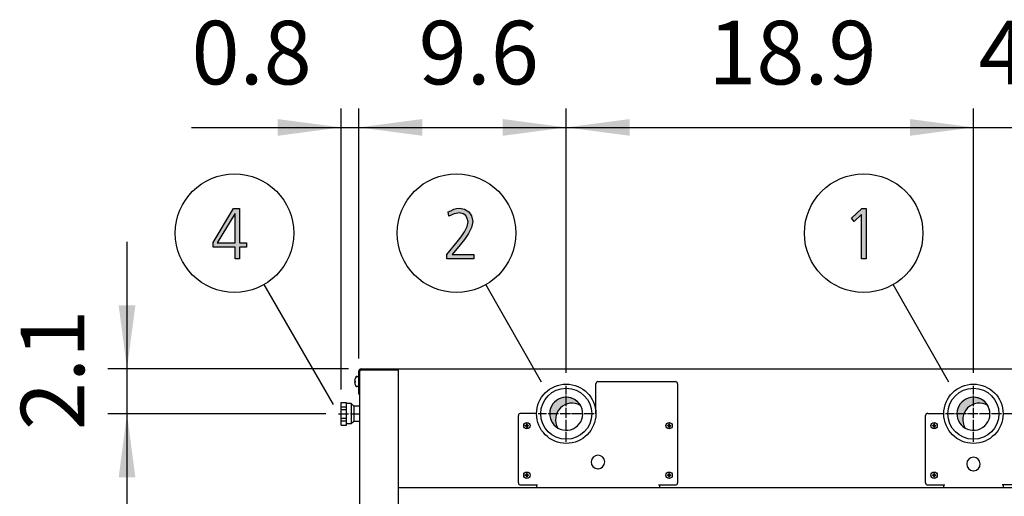
# Model space of a CAD drawing. Units: millimetres. Extents: x -270 to 11963, y 9817 to 18761.
# Drawn here: x 7527 to 8690, y 13911 to 14474 of the extents above; entities that cross this region are included whole.
import ezdxf

# ---------------------------------------------------------------- set-up
doc = ezdxf.new("R2010")
doc.units = ezdxf.units.MM
doc.linetypes.add('DOT_CENTER', pattern=[14, 12, -1, 0, -1])
doc.layers.add('1', color=7, linetype='Continuous')
doc.styles.add('CONVERTER_18', font='txt.shx', dxfattribs={"width": 0.9})
doc.dimstyles.new('ME10_DIM_60', dxfattribs={"dimtxt": 75, "dimasz": 75, "dimexe": 22.5, "dimexo": 14.99999999999999, "dimgap": 27, "dimtad": 1, "dimdec": 1, "dimlfac": 0.03937007874015748, "dimdsep": 46, "dimtxsty": 'CONVERTER_18', "dimsah": 1, "dimcen": 0.09, "dimclrd": 6, "dimclre": 6, "dimclrt": 3, "dimadec": 0, "dimazin": 0, "dimtfac": 1, "dimtdec": 4, "dimtix": 1, "dimtmove": 0, "dimatfit": 3, "dimfxl": 1, "dimtolj": 1, "dimtzin": 0, "dimarcsym": 0})
doc.dimstyles.new('ME10_DIM_61', dxfattribs={"dimtxt": 75, "dimasz": 75, "dimexe": 22.5, "dimexo": 14.99999999999999, "dimgap": 27, "dimtad": 1, "dimdec": 1, "dimlfac": 0.03937007874015748, "dimdsep": 46, "dimtxsty": 'CONVERTER_18', "dimsah": 1, "dimcen": 0.09, "dimclrd": 6, "dimclre": 6, "dimclrt": 3, "dimadec": 0, "dimazin": 0, "dimtfac": 1, "dimtdec": 4, "dimtix": 1, "dimtmove": 0, "dimatfit": 3, "dimfxl": 1, "dimtolj": 1, "dimtzin": 0, "dimarcsym": 0})
doc.dimstyles.new('ME10_DIM_64', dxfattribs={"dimtxt": 75, "dimasz": 75, "dimexe": 22.5, "dimexo": 14.99999999999999, "dimgap": 27, "dimtad": 1, "dimdec": 1, "dimlfac": 0.03937007874015748, "dimdsep": 46, "dimtxsty": 'CONVERTER_18', "dimsah": 1, "dimcen": 0.09, "dimclrd": 6, "dimclre": 6, "dimclrt": 3, "dimadec": 0, "dimazin": 0, "dimtfac": 1, "dimtdec": 4, "dimtix": 1, "dimtmove": 0, "dimatfit": 3, "dimfxl": 1, "dimtolj": 1, "dimtzin": 0, "dimarcsym": 0})
doc.dimstyles.new('ME10_DIM_65', dxfattribs={"dimtxt": 75, "dimasz": 75, "dimexe": 22.5, "dimexo": 14.99999999999999, "dimgap": 27, "dimtad": 1, "dimdec": 1, "dimlfac": 0.03937007874015748, "dimdsep": 46, "dimtxsty": 'CONVERTER_18', "dimsah": 1, "dimcen": 0.09, "dimclrd": 6, "dimclre": 6, "dimclrt": 3, "dimadec": 0, "dimazin": 0, "dimtfac": 1, "dimtdec": 4, "dimtix": 1, "dimtmove": 0, "dimatfit": 3, "dimfxl": 1, "dimtolj": 1, "dimtzin": 0, "dimarcsym": 0})
doc.dimstyles.new('ME10_DIM_66', dxfattribs={"dimtxt": 75, "dimasz": 75, "dimexe": 22.5, "dimexo": 14.99999999999999, "dimgap": 27, "dimtad": 1, "dimdec": 1, "dimlfac": 0.03937007874015748, "dimdsep": 46, "dimtxsty": 'CONVERTER_18', "dimsah": 1, "dimcen": 0.09, "dimclrd": 6, "dimclre": 6, "dimclrt": 3, "dimadec": 0, "dimazin": 0, "dimtfac": 1, "dimtdec": 4, "dimtix": 1, "dimtmove": 0, "dimatfit": 3, "dimfxl": 1, "dimtolj": 1, "dimtzin": 0, "dimarcsym": 0})
pattern_1 = [(45, (0, 0), (-0.07071067811865475, 0.07071067811865477), [])]
pattern_2 = [(45, (199.3669964019719, -65.33273312066925), (-3.535533905932739e-05, 2.775557561562893e-21), [])]

# ---------------------------------------------------------------- blocks, each defined once
blk = doc.blocks.new('*D53')
at = {"layer": '1', "color": 6, "linetype": 'Continuous'}
for p, q in [((7927.967130605222, 14073.89419067514), (7927.967130605222, 14369.24419067526)), ((8172.967130605222, 14056.90927201168), (8172.967130605222, 14369.24419067526)), ((7927.967130605222, 14346.74419067526), (8172.967130605222, 14346.74419067526))]:
    blk.add_line(p, q, dxfattribs=at)
at = {"layer": '1', "color": 6}
for points in [[(8002.967130605222, 14356.61812799431), (8002.967130605222, 14336.8702533562), (7927.967130605222, 14346.74419067526)], [(8097.967130605222, 14336.8702533562), (8097.967130605222, 14356.61812799431), (8172.967130605222, 14346.74419067526)]]:
    blk.add_solid(points, dxfattribs=at)
at = {"layer": '1', "color": 3, "insert": (7998.623812632872, 14374.12490133515), "char_height": 75, "attachment_point": 7, "rotation": 0.00013888888888888892, "line_spacing_factor": 0.4545454545454545, "style": 'CONVERTER_18'}
blk.add_mtext('9.6', dxfattribs=at)
blk = doc.blocks.new('*D54')
at = {"layer": '1', "color": 6, "linetype": 'Continuous'}
for p, q in [((7906.967130605151, 14037.2441638868), (7906.967130605151, 14369.24419067524)), ((7927.967130605222, 14073.89419067514), (7927.967130605222, 14369.24419067524)), ((7730.37440400272, 14346.74419067524), (7906.967130605151, 14346.74419067524)), ((7906.967130605151, 14346.74419067524), (7927.967130605222, 14346.74419067524)), ((7927.967130605222, 14346.74419067524), (8077.967130605222, 14346.74419067524))]:
    blk.add_line(p, q, dxfattribs=at)
at = {"layer": '1', "color": 6}
for points in [[(7831.967130605151, 14336.87025335618), (7831.967130605151, 14356.61812799429), (7906.967130605151, 14346.74419067524)], [(8002.967130605222, 14356.61812799429), (8002.967130605222, 14336.87025335618), (7927.967130605222, 14346.74419067524)]]:
    blk.add_solid(points, dxfattribs=at)
at = {"layer": '1', "color": 3, "insert": (7730.374404002719, 14374.12490133513), "char_height": 75, "attachment_point": 7, "rotation": 0.00013888888888888892, "line_spacing_factor": 0.4545454545454545, "style": 'CONVERTER_18'}
blk.add_mtext('0.8', dxfattribs=at)
blk = doc.blocks.new('*D57')
at = {"layer": '1', "color": 6, "linetype": 'Continuous'}
for p, q in [((8653.967130605102, 14056.90928743554), (8653.967130605102, 14369.2441906753)), ((8769.967130605182, 14073.8941906752), (8769.967130605182, 14369.2441906753)), ((8503.967130605102, 14346.7441906753), (8653.967130605102, 14346.7441906753)), ((8653.967130605102, 14346.7441906753), (8769.967130605182, 14346.7441906753)), ((8769.967130605182, 14346.7441906753), (8919.967130605182, 14346.7441906753))]:
    blk.add_line(p, q, dxfattribs=at)
at = {"layer": '1', "color": 6}
for points in [[(8578.967130605102, 14336.87025335625), (8578.967130605102, 14356.61812799436), (8653.967130605102, 14346.7441906753)], [(8844.967130605182, 14356.61812799436), (8844.967130605182, 14336.87025335625), (8769.967130605182, 14346.7441906753)]]:
    blk.add_solid(points, dxfattribs=at)
at = {"layer": '1', "color": 3, "insert": (8660.123812632792, 14374.1249013352), "char_height": 75, "attachment_point": 7, "rotation": 0.00013888888888888892, "line_spacing_factor": 0.4545454545454545, "style": 'CONVERTER_18'}
blk.add_mtext('4.6', dxfattribs=at)
blk = doc.blocks.new('*D58')
at = {"layer": '1', "color": 6, "linetype": 'Continuous'}
for p, q in [((8172.967130605222, 14056.90927201167), (8172.967130605222, 14369.24419067528)), ((8653.967130605106, 14056.90928743555), (8653.967130605106, 14369.24419067528)), ((8172.967130605222, 14346.74419067528), (8653.967130605106, 14346.74419067528))]:
    blk.add_line(p, q, dxfattribs=at)
at = {"layer": '1', "color": 6}
for points in [[(8247.967130605222, 14356.61812799434), (8247.967130605222, 14336.87025335623), (8172.967130605222, 14346.74419067528)], [(8578.967130605106, 14336.87025335623), (8578.967130605106, 14356.61812799434), (8653.967130605106, 14346.74419067528)]]:
    blk.add_solid(points, dxfattribs=at)
at = {"layer": '1', "color": 3, "insert": (8340.713674383966, 14374.12490133518), "char_height": 75, "attachment_point": 7, "rotation": 0.00013888888888888892, "line_spacing_factor": 0.4545454545454545, "style": 'CONVERTER_18'}
blk.add_mtext('18.9', dxfattribs=at)
blk = doc.blocks.new('*D59')
at = {"layer": '1', "color": 6, "linetype": 'Continuous'}
for p, q in [((7654.217130605222, 14061.74419067525), (7654.217130605222, 14211.74419067525)), ((7915.817130605084, 14061.74419067525), (7631.717130605222, 14061.74419067525)), ((7654.217130605222, 14008.74419067521), (7654.217130605222, 14061.74419067525)), ((7888.952123211174, 14008.74419067521), (7631.717130605222, 14008.74419067521)), ((7654.217130605222, 13858.74419067521), (7654.217130605222, 14008.74419067521))]:
    blk.add_line(p, q, dxfattribs=at)
at = {"layer": '1', "color": 6}
for points in [[(7644.343193286168, 14136.74419067525), (7664.091067924277, 14136.74419067525), (7654.217130605222, 14061.74419067525)], [(7664.091067924277, 13933.74419067521), (7644.343193286168, 13933.74419067521), (7654.217130605222, 14008.74419067521)]]:
    blk.add_solid(points, dxfattribs=at)
at = {"layer": '1', "color": 3, "insert": (7627.217130605222, 13989.44925979965), "char_height": 75, "attachment_point": 7, "rotation": 90, "line_spacing_factor": 0.4545454545454545, "style": 'CONVERTER_18'}
blk.add_mtext('2.1', dxfattribs=at)

msp = doc.modelspace()

# ---------------------------------------------------------------- hatches: boundary and pattern name
at = {"layer": '1', "linetype": 'Continuous'}
h = msp.add_hatch(color=3, dxfattribs=at)
h.paths.add_polyline_path([(7756.00208590461, 14210.89989733782), (7779.953698807835, 14250.87451662716), (7787.211763323964, 14250.87451662716), (7787.211763323964, 14210.50015114493), (7795.195634291707, 14210.50015114493), (7795.195634291707, 14205.30345063732), (7787.211763323964, 14205.30345063732), (7787.211763323964, 14191.71208007894), (7781.768214936868, 14191.71208007894), (7781.768214936868, 14205.30345063732), (7756.00208590461, 14205.30345063732)])
h.paths.add_polyline_path([(7781.768214936868, 14244.87832373376), (7781.405311711061, 14244.87832373376), (7760.719827840093, 14210.50015114493), (7781.768214936868, 14210.50015114493)], flags=16)
for points in [[(8031.837483522681, 14196.90878058656), (8044.1761932001, 14211.69938972361), (8048.893935135584, 14217.69558261701), (8052.885870619455, 14223.69177551041), (8055.789096425907, 14229.68796840381), (8057.240709329132, 14235.28441510432), (8056.151999651713, 14239.28187703325), (8054.337483522681, 14242.8795927693), (8051.071354490423, 14244.87832373376), (8047.442322232359, 14246.07756231244), (8040.547160942036, 14244.87832373376), (8034.377806103325, 14242.08010038351), (8033.651999651713, 14247.27680089112), (8036.555225458164, 14248.4760394698), (8040.184257716229, 14250.07502424138), (8043.450386748487, 14250.87451662716), (8047.079419006552, 14251.27426282006), (8052.885870619455, 14250.07502424138), (8057.966515780745, 14247.27680089112), (8061.232644813003, 14242.4798465764), (8062.684257716229, 14235.68416129722), (8061.232644813003, 14228.48872982513), (8057.603612554939, 14221.69304454595), (8052.885870619455, 14214.49761307386), (8047.805225458164, 14208.10167398757), (8038.369741587197, 14196.90878058656), (8063.772967393648, 14196.90878058656), (8063.772967393648, 14191.71208007894), (8031.837483522681, 14191.71208007894)], [(8522.075558251967, 14250.87451662716), (8527.156203413257, 14250.87451662716), (8527.156203413257, 14191.71208007894), (8521.71265502616, 14191.71208007894), (8521.71265502616, 14244.07883134798), (8513.002977606804, 14235.68416129722), (8510.099751800353, 14239.68162322615)]]:
    msp.add_hatch(color=3, dxfattribs=at).paths.add_polyline_path(points)
h = msp.add_hatch(dxfattribs=at)
h.set_pattern_fill('CUSTOM8', color=2, scale=2.500000000000001e-05, angle=45, pattern_type=2)
h.set_pattern_definition(pattern_2)
edge = h.paths.add_edge_path()
edge.add_arc((8179.861369844301, 14001.84995143638), 19.4998532677257, 59.47751218636621, 210.5224878138612)
edge.add_arc((8172.967130605372, 14008.74419067542), 19.49985326761629, 30.522487813956673, 239.4775121860666, ccw=False)
h = msp.add_hatch(dxfattribs=at)
h.set_pattern_fill('CUSTOM9', color=2, scale=2.500000000000001e-05, angle=45, pattern_type=2)
h.set_pattern_definition(pattern_2)
edge = h.paths.add_edge_path()
edge.add_arc((8660.861369843835, 14001.84996686025), 19.49985326790197, 59.47751218547722, 210.5224878143462)
edge.add_arc((8653.967130605106, 14008.74420609929), 19.49985326774464, 30.52248781372822, 239.47751218635221, ccw=False)
h = msp.add_hatch(dxfattribs=at)
h.set_pattern_fill('_USER', color=6, scale=0.1, angle=45, pattern_type=0)
h.set_pattern_definition(pattern_1)
edge = h.paths.add_edge_path()
edge.add_line((8126.76234337108, 13996.22025450522), (8126.76234337108, 13996.81068003726))
edge.add_line((8126.76234337108, 13996.81068003726), (8126.171917839041, 13996.81068003726))
edge.add_line((8126.171917839041, 13996.81068003726), (8126.171917839041, 13996.22025450522))
edge.add_arc((8124.99104507978, 13996.22024344745), 1.180872759305091, -86.27971417285852, 0.0005365214964854204, ccw=False)
edge.add_line((8125.067666741725, 13995.04185913213), (8124.400641242923, 13995.03940344114))
edge.add_line((8124.400641242923, 13995.03940344114), (8124.400641242923, 13994.4489779091))
edge.add_line((8124.400641242923, 13994.4489779091), (8124.991066774961, 13994.4489779091))
edge.add_arc((8124.98303991689, 13993.26009998695), 1.188905019010342, 0.3868337472384269, 89.61316625227909, ccw=False)
edge.add_line((8126.171917839041, 13993.26812684501), (8126.171917839041, 13992.67770131297))
edge.add_line((8126.171917839041, 13992.67770131297), (8126.76234337108, 13992.67770131297))
edge.add_line((8126.76234337108, 13992.67770131297), (8126.76234337108, 13993.26812684501))
edge.add_arc((8127.943152368451, 13993.26816891172), 1.180808998129475, 89.9979588184629, 180.0020411810075, ccw=False)
edge.add_line((8127.943194435171, 13994.4489779091), (8128.533619967202, 13994.4489779091))
edge.add_line((8128.533619967202, 13994.4489779091), (8128.533619967202, 13995.03940344114))
edge.add_line((8128.533619967202, 13995.03940344114), (8127.943194435164, 13995.03940344114))
edge.add_arc((8127.943175143864, 13996.22023521392), 1.180831772942168, 179.9990639563007, 270.000936043611, ccw=False)
h = msp.add_hatch(dxfattribs=at)
h.set_pattern_fill('_USER', color=6, scale=0.1, angle=45, pattern_type=0)
h.set_pattern_definition(pattern_1)
edge = h.paths.add_edge_path()
edge.add_line((8294.76234337108, 13996.22025450522), (8294.76234337108, 13996.81068003726))
edge.add_line((8294.76234337108, 13996.81068003726), (8294.171917839041, 13996.81068003726))
edge.add_line((8294.171917839041, 13996.81068003726), (8294.171917839041, 13996.22025450522))
edge.add_arc((8292.99104507978, 13996.22024344745), 1.180872759305091, -86.27971417285852, 0.0005365214964854204, ccw=False)
edge.add_line((8293.067666741725, 13995.04185913213), (8292.400641242923, 13995.03940344114))
edge.add_line((8292.400641242923, 13995.03940344114), (8292.400641242923, 13994.4489779091))
edge.add_line((8292.400641242923, 13994.4489779091), (8292.991066774961, 13994.4489779091))
edge.add_arc((8292.98303991689, 13993.26009998695), 1.188905019011251, 0.38683374723808583, 89.61316625223532, ccw=False)
edge.add_line((8294.171917839041, 13993.26812684501), (8294.171917839041, 13992.67770131297))
edge.add_line((8294.171917839041, 13992.67770131297), (8294.76234337108, 13992.67770131297))
edge.add_line((8294.76234337108, 13992.67770131297), (8294.76234337108, 13993.26812684501))
edge.add_arc((8295.94315236845, 13993.26816891172), 1.180808998129475, 89.99795881881602, 180.0020411810075, ccw=False)
edge.add_line((8295.943194435164, 13994.4489779091), (8296.533619967202, 13994.4489779091))
edge.add_line((8296.533619967202, 13994.4489779091), (8296.533619967202, 13995.03940344114))
edge.add_line((8296.533619967202, 13995.03940344114), (8295.943194435164, 13995.03940344114))
edge.add_arc((8295.943175143864, 13996.22023521392), 1.180831772942168, 179.9990639563007, 270.000936043611, ccw=False)
h = msp.add_hatch(dxfattribs=at)
h.set_pattern_fill('_USER', color=6, scale=0.1, angle=45, pattern_type=0)
h.set_pattern_definition(pattern_1)
edge = h.paths.add_edge_path()
edge.add_line((8607.76234337108, 13996.22025450522), (8607.76234337108, 13996.81068003726))
edge.add_line((8607.76234337108, 13996.81068003726), (8607.171917839041, 13996.81068003726))
edge.add_line((8607.171917839041, 13996.81068003726), (8607.171917839041, 13996.22025450522))
edge.add_arc((8605.99104507978, 13996.22024344745), 1.180872759305091, -86.27971417285852, 0.0005365214964854204, ccw=False)
edge.add_line((8606.067666741725, 13995.04185913213), (8605.400641242923, 13995.03940344114))
edge.add_line((8605.400641242923, 13995.03940344114), (8605.400641242923, 13994.4489779091))
edge.add_line((8605.400641242923, 13994.4489779091), (8605.991066774961, 13994.4489779091))
edge.add_arc((8605.98303991689, 13993.26009998695), 1.188905019011251, 0.38683374723808583, 89.61316625223532, ccw=False)
edge.add_line((8607.171917839041, 13993.26812684501), (8607.171917839041, 13992.67770131297))
edge.add_line((8607.171917839041, 13992.67770131297), (8607.76234337108, 13992.67770131297))
edge.add_line((8607.76234337108, 13992.67770131297), (8607.76234337108, 13993.26812684501))
edge.add_arc((8608.94315236845, 13993.26816891172), 1.180808998129475, 89.99795881881602, 180.0020411810075, ccw=False)
edge.add_line((8608.943194435164, 13994.4489779091), (8609.533619967202, 13994.4489779091))
edge.add_line((8609.533619967202, 13994.4489779091), (8609.533619967202, 13995.03940344114))
edge.add_line((8609.533619967202, 13995.03940344114), (8608.943194435164, 13995.03940344114))
edge.add_arc((8608.943175143864, 13996.22023521392), 1.180831772942168, 179.9990639563007, 270.000936043611, ccw=False)
h = msp.add_hatch(dxfattribs=at)
h.set_pattern_fill('_USER', color=6, scale=0.1, angle=45, pattern_type=0)
h.set_pattern_definition(pattern_1)
edge = h.paths.add_edge_path()
edge.add_line((8126.76234337108, 13937.72025450522), (8126.76234337108, 13938.31068003726))
edge.add_line((8126.76234337108, 13938.31068003726), (8126.171917839041, 13938.31068003726))
edge.add_line((8126.171917839041, 13938.31068003726), (8126.171917839041, 13937.72025450522))
edge.add_arc((8124.99104507978, 13937.72024344745), 1.180872759305091, -86.27971417285852, 0.0005365214964854204, ccw=False)
edge.add_line((8125.067666741725, 13936.54185913213), (8124.400641242923, 13936.53940344114))
edge.add_line((8124.400641242923, 13936.53940344114), (8124.400641242923, 13935.9489779091))
edge.add_line((8124.400641242923, 13935.9489779091), (8124.991066774961, 13935.9489779091))
edge.add_arc((8124.98303991689, 13934.76009998695), 1.188905019010342, 0.3868337472384269, 89.61316625227909, ccw=False)
edge.add_line((8126.171917839041, 13934.76812684501), (8126.171917839041, 13934.17770131297))
edge.add_line((8126.171917839041, 13934.17770131297), (8126.76234337108, 13934.17770131297))
edge.add_line((8126.76234337108, 13934.17770131297), (8126.76234337108, 13934.76812684501))
edge.add_arc((8127.943152368451, 13934.76816891172), 1.180808998129475, 89.9979588184629, 180.0020411810075, ccw=False)
edge.add_line((8127.943194435171, 13935.9489779091), (8128.533619967202, 13935.9489779091))
edge.add_line((8128.533619967202, 13935.9489779091), (8128.533619967202, 13936.53940344114))
edge.add_line((8128.533619967202, 13936.53940344114), (8127.943194435164, 13936.53940344114))
edge.add_arc((8127.943175143864, 13937.72023521392), 1.180831772942168, 179.9990639563007, 270.000936043611, ccw=False)
h = msp.add_hatch(dxfattribs=at)
h.set_pattern_fill('_USER', color=6, scale=0.1, angle=45, pattern_type=0)
h.set_pattern_definition(pattern_1)
edge = h.paths.add_edge_path()
edge.add_line((8294.76234337108, 13937.72025450522), (8294.76234337108, 13938.31068003726))
edge.add_line((8294.76234337108, 13938.31068003726), (8294.171917839041, 13938.31068003726))
edge.add_line((8294.171917839041, 13938.31068003726), (8294.171917839041, 13937.72025450522))
edge.add_arc((8292.99104507978, 13937.72024344745), 1.180872759305091, -86.27971417285852, 0.0005365214964854204, ccw=False)
edge.add_line((8293.067666741725, 13936.54185913213), (8292.400641242923, 13936.53940344114))
edge.add_line((8292.400641242923, 13936.53940344114), (8292.400641242923, 13935.9489779091))
edge.add_line((8292.400641242923, 13935.9489779091), (8292.991066774961, 13935.9489779091))
edge.add_arc((8292.98303991689, 13934.76009998695), 1.188905019011251, 0.38683374723808583, 89.61316625223532, ccw=False)
edge.add_line((8294.171917839041, 13934.76812684501), (8294.171917839041, 13934.17770131297))
edge.add_line((8294.171917839041, 13934.17770131297), (8294.76234337108, 13934.17770131297))
edge.add_line((8294.76234337108, 13934.17770131297), (8294.76234337108, 13934.76812684501))
edge.add_arc((8295.94315236845, 13934.76816891172), 1.180808998129475, 89.99795881881602, 180.0020411810075, ccw=False)
edge.add_line((8295.943194435164, 13935.9489779091), (8296.533619967202, 13935.9489779091))
edge.add_line((8296.533619967202, 13935.9489779091), (8296.533619967202, 13936.53940344114))
edge.add_line((8296.533619967202, 13936.53940344114), (8295.943194435164, 13936.53940344114))
edge.add_arc((8295.943175143864, 13937.72023521392), 1.180831772942168, 179.9990639563007, 270.000936043611, ccw=False)
h = msp.add_hatch(dxfattribs=at)
h.set_pattern_fill('_USER', color=6, scale=0.1, angle=45, pattern_type=0)
h.set_pattern_definition(pattern_1)
edge = h.paths.add_edge_path()
edge.add_line((8607.76234337108, 13937.72025450522), (8607.76234337108, 13938.31068003726))
edge.add_line((8607.76234337108, 13938.31068003726), (8607.171917839041, 13938.31068003726))
edge.add_line((8607.171917839041, 13938.31068003726), (8607.171917839041, 13937.72025450522))
edge.add_arc((8605.99104507978, 13937.72024344745), 1.180872759305091, -86.27971417285852, 0.0005365214964854204, ccw=False)
edge.add_line((8606.067666741725, 13936.54185913213), (8605.400641242923, 13936.53940344114))
edge.add_line((8605.400641242923, 13936.53940344114), (8605.400641242923, 13935.9489779091))
edge.add_line((8605.400641242923, 13935.9489779091), (8605.991066774961, 13935.9489779091))
edge.add_arc((8605.98303991689, 13934.76009998695), 1.188905019011251, 0.38683374723808583, 89.61316625223532, ccw=False)
edge.add_line((8607.171917839041, 13934.76812684501), (8607.171917839041, 13934.17770131297))
edge.add_line((8607.171917839041, 13934.17770131297), (8607.76234337108, 13934.17770131297))
edge.add_line((8607.76234337108, 13934.17770131297), (8607.76234337108, 13934.76812684501))
edge.add_arc((8608.94315236845, 13934.76816891172), 1.180808998129475, 89.99795881881602, 180.0020411810075, ccw=False)
edge.add_line((8608.943194435164, 13935.9489779091), (8609.533619967202, 13935.9489779091))
edge.add_line((8609.533619967202, 13935.9489779091), (8609.533619967202, 13936.53940344114))
edge.add_line((8609.533619967202, 13936.53940344114), (8608.943194435164, 13936.53940344114))
edge.add_arc((8608.943175143864, 13937.72023521392), 1.180831772942168, 179.9990639563007, 270.000936043611, ccw=False)

# ---------------------------------------------------------------- linework, layer by layer
at = {"color": 6, "linetype": 'Continuous'}
for p, q in [((8207.96713060475, 14008.74419067521), (8207.96713060475, 14044.24419067525)), ((8210.467130605222, 14046.74419067525), (8301.96713060483, 14046.74419067525)), ((8304.46713060515, 14044.24419067525), (8304.46713060515, 13927.1941906753)), ((7906.96713060515, 14017.01999846555), (7913.467130605222, 14017.01999846555)), ((7906.96713060515, 14013.84321018895), (7913.467130605222, 14013.84321018895)), ((7918.967155502582, 14020.74416388679), (7918.967155502582, 14012.33657111341)), ((7921.967155502582, 14017.74416388674), (7921.967155502582, 14009.71724738288)), ((7906.96713060515, 14003.64517116178), (7913.467130605222, 14003.64517116178)), ((7918.967155502582, 14012.33657111341), (7918.967155502582, 13996.74416388677)), ((7921.967155502582, 14009.71724738288), (7921.967155502582, 13999.7441638868)), ((8116.467130605102, 13927.1941906753), (8116.467130605102, 14006.74419067525)), ((8137.970702215771, 14009.24419067525), (8118.967130605102, 14009.24419067525)), ((7906.96713060515, 14000.46838288465), (7913.467130605222, 14000.46838288465)), ((8118.967130605102, 13924.6941906753), (8138.967130604829, 13924.6941906753)), ((8137.967155382012, 13924.6941906753), (8137.967155382012, 13921.74419067525)), ((8281.96713060515, 13924.6941906753), (8301.96713060483, 13924.6941906753)), ((8282.967130605222, 13924.6941906753), (8282.967130605222, 13921.74419067525))]:
    msp.add_line(p, q, dxfattribs=at)
at = {"color": 2, "linetype": 'Continuous'}
for p, q in [((7906.96713060515, 14022.2441638868), (7913.467130605222, 14022.2441638868)), ((7906.96713060515, 13995.24416388674), (7906.96713060515, 14022.2441638868)), ((7913.467130605222, 14020.74416388679), (7913.467130605222, 14022.2441638868)), ((7918.967155502582, 14020.74416388679), (7913.467130605222, 14020.74416388679)), ((7918.967155502582, 14020.74416388679), (7921.967155502582, 14017.74416388674)), ((7929.217155502502, 14017.74416388674), (7921.967155502582, 14017.74416388674)), ((7906.96713060515, 13995.24416388674), (7913.467130605222, 13995.24416388674)), ((7913.467130605222, 13995.24416388674), (7913.467130605222, 13996.74416388677)), ((7918.967155502582, 13996.74416388677), (7913.467130605222, 13996.74416388677)), ((7921.967155502582, 13999.7441638868), (7918.967155502582, 13996.74416388677)), ((7929.217155502502, 13999.7441638868), (7921.967155502582, 13999.7441638868))]:
    msp.add_line(p, q, dxfattribs=at)
at = {"color": 1, "linetype": 'Continuous'}
for p, q in [((7913.467130605222, 13996.74416388677), (7913.467130605222, 14020.74416388679)), ((7974.467130605142, 13921.74419067525), (8723.467130605222, 13921.74419067531)), ((7974.467130605994, 13921.74419066345), (8723.467130605964, 13921.74419066345))]:
    msp.add_line(p, q, dxfattribs=at)
at = {"color": 6, "linetype": 'Continuous'}
for centre, radius, start, end in [((8210.467130605222, 14044.24419067525), 2.5, 90, 180), ((8301.96713060483, 14044.24419067525), 2.500000000320142, 0, 90), ((8118.967130605102, 14006.74419067525), 2.5, 90, 180), ((8599.96705306353, 14006.74419067531), 2.5, 90, 180), ((8118.967130605102, 13927.1941906753), 2.5, 180, 270), ((8301.96713060483, 13927.1941906753), 2.5, 270, 0), ((8599.96705306353, 13927.1941906753), 2.5, 180, 270)]:
    msp.add_arc(centre, radius, start, end, dxfattribs=at)
at = {"layer": '1', "color": 3, "linetype": 'Continuous'}
for p, q in [((7756.00208590461, 14210.89989733782), (7779.953698807835, 14250.87451662716)), ((7779.953698807835, 14250.87451662716), (7787.211763323964, 14250.87451662716)), ((7787.211763323964, 14250.87451662716), (7787.211763323964, 14210.50015114493)), ((8033.651999651713, 14247.27680089112), (8036.555225458164, 14248.4760394698)), ((8034.377806103325, 14242.08010038351), (8033.651999651713, 14247.27680089112)), ((8036.555225458164, 14248.4760394698), (8040.184257716229, 14250.07502424138)), ((8040.184257716229, 14250.07502424138), (8043.450386748487, 14250.87451662716)), ((8047.442322232359, 14246.07756231244), (8040.547160942036, 14244.87832373376)), ((8043.450386748487, 14250.87451662716), (8047.079419006552, 14251.27426282006)), ((8047.079419006552, 14251.27426282006), (8052.885870619455, 14250.07502424138)), ((8051.071354490423, 14244.87832373376), (8047.442322232359, 14246.07756231244)), ((8052.885870619455, 14250.07502424138), (8057.966515780745, 14247.27680089112)), ((8057.966515780745, 14247.27680089112), (8061.232644813003, 14242.4798465764)), ((8510.099751800353, 14239.68162322615), (8522.075558251967, 14250.87451662716)), ((8522.075558251967, 14250.87451662716), (8527.156203413257, 14250.87451662716)), ((8527.156203413257, 14250.87451662716), (8527.156203413257, 14191.71208007894)), ((7781.405311711061, 14244.87832373376), (7760.719827840093, 14210.50015114493)), ((7781.768214936868, 14244.87832373376), (7781.405311711061, 14244.87832373376)), ((7781.768214936868, 14210.50015114493), (7781.768214936868, 14244.87832373376)), ((8040.547160942036, 14244.87832373376), (8034.377806103325, 14242.08010038351)), ((8054.337483522681, 14242.8795927693), (8051.071354490423, 14244.87832373376)), ((8056.151999651713, 14239.28187703325), (8054.337483522681, 14242.8795927693)), ((8055.789096425907, 14229.68796840381), (8057.240709329132, 14235.28441510432)), ((8057.240709329132, 14235.28441510432), (8056.151999651713, 14239.28187703325)), ((8061.232644813003, 14242.4798465764), (8062.684257716229, 14235.68416129722)), ((8062.684257716229, 14235.68416129722), (8061.232644813003, 14228.48872982513)), ((8513.002977606804, 14235.68416129722), (8510.099751800353, 14239.68162322615)), ((8521.71265502616, 14244.07883134798), (8513.002977606804, 14235.68416129722)), ((8521.71265502616, 14191.71208007894), (8521.71265502616, 14244.07883134798)), ((8048.893935135584, 14217.69558261701), (8052.885870619455, 14223.69177551041)), ((8052.885870619455, 14223.69177551041), (8055.789096425907, 14229.68796840381)), ((8061.232644813003, 14228.48872982513), (8057.603612554939, 14221.69304454595)), ((8031.837483522681, 14196.90878058656), (8044.1761932001, 14211.69938972361)), ((8044.1761932001, 14211.69938972361), (8048.893935135584, 14217.69558261701)), ((8052.885870619455, 14214.49761307386), (8047.805225458164, 14208.10167398757)), ((8057.603612554939, 14221.69304454595), (8052.885870619455, 14214.49761307386)), ((7756.00208590461, 14205.30345063732), (7756.00208590461, 14210.89989733782)), ((7781.768214936868, 14205.30345063732), (7756.00208590461, 14205.30345063732)), ((7760.719827840093, 14210.50015114493), (7781.768214936868, 14210.50015114493)), ((7781.768214936868, 14191.71208007894), (7781.768214936868, 14205.30345063732)), ((7787.211763323964, 14210.50015114493), (7795.195634291707, 14210.50015114493)), ((7787.211763323964, 14205.30345063732), (7787.211763323964, 14191.71208007894)), ((7795.195634291707, 14205.30345063732), (7787.211763323964, 14205.30345063732)), ((7795.195634291707, 14210.50015114493), (7795.195634291707, 14205.30345063732)), ((8047.805225458164, 14208.10167398757), (8038.369741587197, 14196.90878058656)), ((7787.211763323964, 14191.71208007894), (7781.768214936868, 14191.71208007894)), ((8031.837483522681, 14191.71208007894), (8031.837483522681, 14196.90878058656)), ((8063.772967393648, 14191.71208007894), (8031.837483522681, 14191.71208007894)), ((8038.369741587197, 14196.90878058656), (8063.772967393648, 14196.90878058656)), ((8063.772967393648, 14196.90878058656), (8063.772967393648, 14191.71208007894)), ((8527.156203413257, 14191.71208007894), (8521.71265502616, 14191.71208007894)), ((7930.817130605083, 14061.74419067525), (7974.46713060515, 14061.74419067525)), ((7974.46713060515, 14061.74419067525), (8723.467130605222, 14061.74419067531)), ((7927.967130605222, 14031.74419067525), (7927.967130605222, 14058.89419067514)), ((7929.217130605222, 14031.74412950191), (7927.967130605222, 14031.74419067525)), ((7929.217130605222, 13190.81837439057), (7929.217130605222, 14031.74412950191))]:
    msp.add_line(p, q, dxfattribs=at)
at = {"layer": '1', "color": 6, "linetype": 'Continuous'}
for p, q in [((7815.957385042544, 14161.155547982), (7897.702117262845, 14019.56951852532)), ((8143.896156516614, 14046.09415729971), (8078.071179970662, 14161.155547982)), ((8624.89615651649, 14046.09415729971), (8559.071179970542, 14161.155547982)), ((7930.817130605083, 14060.49419067525), (7974.46713060515, 14060.49419067525)), ((7925.497264482052, 14052.7442859571), (7926.980662919483, 14052.7442859571)), ((7929.217130605222, 14031.74419067525), (7929.217130605222, 14058.89419067514)), ((7923.185741044523, 14047.32778205092), (7923.311147893484, 14047.24419067519)), ((7923.311147893484, 14046.24419067521), (7923.185741044523, 14046.16059929932)), ((7923.311147893484, 14046.24419067521), (7923.203319169523, 14046.18618048844)), ((7923.311147893484, 14047.24419067519), (7923.626544229421, 14047.24419067519)), ((7923.626544229421, 14046.24419067521), (7923.311147893484, 14046.24419067521)), ((7923.626544229421, 14047.24419067519), (7923.626544229421, 14046.24419067521)), ((7926.980662919483, 14040.74409539331), (7925.497264482052, 14040.74409539331)), ((8597.46705306353, 13927.1941906753), (8597.46705306353, 14006.74419067531)), ((8599.96705306353, 14009.24419067531), (8618.970624674512, 14009.24419067531)), ((8688.963481453182, 14009.24419067531), (8707.967053063523, 14009.24419067531)), ((8209.967130605062, 13943.75983096378), (8210.467130605062, 13944.25983096378)), ((8210.467130605062, 13944.25983096378), (8210.967130605062, 13943.75983096378)), ((8653.467130605062, 13941.50983096378), (8653.967130605062, 13942.00983096378)), ((8653.967130605062, 13942.00983096378), (8654.467130605062, 13941.50983096378)), ((8599.96705306353, 13924.6941906753), (8619.96705306412, 13924.6941906753)), ((8618.967072818443, 13921.74419067531), (8618.967053064083, 13924.69416630942)), ((8707.96705306364, 13924.69419067529), (8687.967053064003, 13924.6941906753)), ((8688.967052375752, 13924.6941906753), (8688.967072678744, 13921.74419067531))]:
    msp.add_line(p, q, dxfattribs=at)
at = {"layer": '1', "color": 1, "linetype": 'Continuous'}
msp.add_line((7974.46713060515, 14061.74419067525), (7974.46713060515, 13178.69367343307), dxfattribs=at)
at = {"layer": '1', "color": 6, "linetype": 'DOT_CENTER'}
for p, q in [((8172.967130605222, 13975.5791093388), (8172.967130605222, 14041.90927201168)), ((8653.967130605102, 13975.5791247626), (8653.967130605102, 14041.90928743555)), ((8206.132211941542, 14008.74419067521), (8139.802049268441, 14008.74419067521)), ((8687.13221194161, 14008.74420609923), (8620.80204926863, 14008.74420609923))]:
    msp.add_line(p, q, dxfattribs=at)
at = {"layer": '1', "color": 1, "linetype": 'DOT_CENTER'}
msp.add_line((7903.952123211173, 14008.74419067521), (7929.217130605222, 14008.74419067521), dxfattribs=at)
at = {"layer": '1', "color": 250, "linetype": 'Continuous'}
for p, q in [((8124.400641242923, 13995.03940344114), (8125.067666741725, 13995.04185913213)), ((8124.400641242923, 13994.4489779091), (8124.400641242923, 13995.03940344114)), ((8124.991066774961, 13994.4489779091), (8124.400641242923, 13994.4489779091)), ((8126.171917839041, 13996.81068003726), (8126.76234337108, 13996.81068003726)), ((8126.171917839041, 13996.81068003726), (8126.171917839041, 13996.22025450522)), ((8126.171917839041, 13993.26812684501), (8126.171917839041, 13992.67770131297)), ((8126.171917839041, 13992.67770131297), (8126.76234337108, 13992.67770131297)), ((8126.76234337108, 13996.22025450522), (8126.76234337108, 13996.81068003726)), ((8126.76234337108, 13993.26812684501), (8126.76234337108, 13992.67770131297)), ((8127.943194435164, 13995.03940344114), (8128.533619967202, 13995.03940344114)), ((8128.533619967202, 13994.4489779091), (8127.943194435171, 13994.4489779091)), ((8128.533619967202, 13994.4489779091), (8128.533619967202, 13995.03940344114)), ((8292.400641242923, 13995.03940344114), (8293.067666741725, 13995.04185913213)), ((8292.400641242923, 13994.4489779091), (8292.400641242923, 13995.03940344114)), ((8292.991066774961, 13994.4489779091), (8292.400641242923, 13994.4489779091)), ((8294.171917839041, 13996.81068003726), (8294.171917839041, 13996.22025450522)), ((8294.171917839041, 13996.81068003726), (8294.76234337108, 13996.81068003726)), ((8294.171917839041, 13993.26812684501), (8294.171917839041, 13992.67770131297)), ((8294.171917839041, 13992.67770131297), (8294.76234337108, 13992.67770131297)), ((8294.76234337108, 13996.22025450522), (8294.76234337108, 13996.81068003726)), ((8294.76234337108, 13993.26812684501), (8294.76234337108, 13992.67770131297)), ((8295.943194435164, 13995.03940344114), (8296.533619967202, 13995.03940344114)), ((8296.533619967202, 13994.4489779091), (8295.943194435164, 13994.4489779091)), ((8296.533619967202, 13994.4489779091), (8296.533619967202, 13995.03940344114)), ((8605.400641242923, 13995.03940344114), (8606.067666741725, 13995.04185913213)), ((8605.400641242923, 13994.4489779091), (8605.400641242923, 13995.03940344114)), ((8605.991066774961, 13994.4489779091), (8605.400641242923, 13994.4489779091)), ((8607.171917839041, 13996.81068003726), (8607.76234337108, 13996.81068003726)), ((8607.171917839041, 13996.81068003726), (8607.171917839041, 13996.22025450522)), ((8607.171917839041, 13993.26812684501), (8607.171917839041, 13992.67770131297)), ((8607.171917839041, 13992.67770131297), (8607.76234337108, 13992.67770131297)), ((8607.76234337108, 13996.22025450522), (8607.76234337108, 13996.81068003726)), ((8607.76234337108, 13993.26812684501), (8607.76234337108, 13992.67770131297)), ((8608.943194435164, 13995.03940344114), (8609.533619967202, 13995.03940344114)), ((8609.533619967202, 13994.4489779091), (8608.943194435164, 13994.4489779091)), ((8609.533619967202, 13994.4489779091), (8609.533619967202, 13995.03940344114)), ((8124.400641242923, 13936.53940344114), (8125.067666741725, 13936.54185913213)), ((8124.400641242923, 13935.9489779091), (8124.400641242923, 13936.53940344114)), ((8124.991066774961, 13935.9489779091), (8124.400641242923, 13935.9489779091)), ((8126.171917839041, 13938.31068003726), (8126.171917839041, 13937.72025450522)), ((8126.171917839041, 13938.31068003726), (8126.76234337108, 13938.31068003726)), ((8126.171917839041, 13934.76812684501), (8126.171917839041, 13934.17770131297)), ((8126.171917839041, 13934.17770131297), (8126.76234337108, 13934.17770131297)), ((8126.76234337108, 13937.72025450522), (8126.76234337108, 13938.31068003726)), ((8126.76234337108, 13934.76812684501), (8126.76234337108, 13934.17770131297)), ((8127.943194435164, 13936.53940344114), (8128.533619967202, 13936.53940344114)), ((8128.533619967202, 13935.9489779091), (8127.943194435171, 13935.9489779091)), ((8128.533619967202, 13935.9489779091), (8128.533619967202, 13936.53940344114)), ((8292.400641242923, 13936.53940344114), (8293.067666741725, 13936.54185913213)), ((8292.400641242923, 13935.9489779091), (8292.400641242923, 13936.53940344114)), ((8292.991066774961, 13935.9489779091), (8292.400641242923, 13935.9489779091)), ((8294.171917839041, 13938.31068003726), (8294.76234337108, 13938.31068003726)), ((8294.171917839041, 13938.31068003726), (8294.171917839041, 13937.72025450522)), ((8294.171917839041, 13934.76812684501), (8294.171917839041, 13934.17770131297)), ((8294.171917839041, 13934.17770131297), (8294.76234337108, 13934.17770131297)), ((8294.76234337108, 13937.72025450522), (8294.76234337108, 13938.31068003726)), ((8294.76234337108, 13934.76812684501), (8294.76234337108, 13934.17770131297)), ((8295.943194435164, 13936.53940344114), (8296.533619967202, 13936.53940344114)), ((8296.533619967202, 13935.9489779091), (8295.943194435164, 13935.9489779091)), ((8296.533619967202, 13935.9489779091), (8296.533619967202, 13936.53940344114)), ((8605.400641242923, 13936.53940344114), (8606.067666741725, 13936.54185913213)), ((8605.400641242923, 13935.9489779091), (8605.400641242923, 13936.53940344114)), ((8605.991066774961, 13935.9489779091), (8605.400641242923, 13935.9489779091)), ((8607.171917839041, 13938.31068003726), (8607.171917839041, 13937.72025450522)), ((8607.171917839041, 13938.31068003726), (8607.76234337108, 13938.31068003726)), ((8607.171917839041, 13934.76812684501), (8607.171917839041, 13934.17770131297)), ((8607.171917839041, 13934.17770131297), (8607.76234337108, 13934.17770131297)), ((8607.76234337108, 13937.72025450522), (8607.76234337108, 13938.31068003726)), ((8607.76234337108, 13934.76812684501), (8607.76234337108, 13934.17770131297)), ((8608.943194435164, 13936.53940344114), (8609.533619967202, 13936.53940344114)), ((8609.533619967202, 13935.9489779091), (8608.943194435164, 13935.9489779091)), ((8609.533619967202, 13935.9489779091), (8609.533619967202, 13936.53940344114))]:
    msp.add_line(p, q, dxfattribs=at)
at = {"layer": '1', "color": 6, "linetype": 'Continuous'}
for centre, radius in [((7781.197564668943, 14221.91536107911), 70), ((8043.311359597061, 14221.91536107911), 70), ((8524.311359596937, 14221.91536107911), 70), ((8172.967130605222, 14008.74419067521), 35.00007754164108), ((8653.967130605102, 14008.74420609923), 35.00007754101898), ((8126.467130605084, 13994.74419067518), 3.749999998013664), ((8294.467130605084, 13994.74419067518), 3.749999998013664), ((8607.467130605084, 13994.74419067518), 3.749999998013664), ((8126.467130605084, 13936.24419067518), 3.749999998013664), ((8294.467130605084, 13936.24419067518), 3.749999998013664), ((8607.467130605084, 13936.24419067518), 3.749999998013664)]:
    msp.add_circle(centre, radius, dxfattribs=at)
at = {"layer": '1', "color": 1, "linetype": 'Continuous'}
for centre, radius in [((8172.967130605222, 14008.74419067521), 30.15007394264831), ((8653.967130605102, 14008.74420609923), 30.15007394206259)]:
    msp.add_circle(centre, radius, dxfattribs=at)
at = {"layer": '1', "color": 3, "linetype": 'Continuous'}
msp.add_arc((7930.817130605083, 14058.89419067514), 2.850000000109503, 90, 180, dxfattribs=at)
at = {"layer": '1', "color": 6, "linetype": 'Continuous'}
for centre, radius, start, end in [((7930.817130605083, 14058.89419067514), 1.600000000109503, 90, 180), ((7932.275788253573, 14047.08168764795), 9.222047019226729, 145.4175511911583, 173.6100272446972), ((7925.497264482052, 14051.75638538516), 0.9879005719394627, 90, 152.8823780781592), ((7927.01395994674, 14051.72330984031), 1.021518929328039, 18.85082271305373, 91.86792145145535), ((7924.559720170153, 14047.85843968429), 1.472893805234513, 169.0843448827702, 201.1175367754166), ((7924.559720170153, 14045.62994166612), 1.472893805181378, 158.8824632307881, 190.9156551035425), ((7932.275788253573, 14046.40669370245), 9.222047019470416, 186.3899727540113, 214.582448809921), ((7925.497264482052, 14041.73199596545), 0.9879005722179762, 207.117621944095, 270), ((7927.01395994674, 14041.76507151009), 1.021518929369811, 268.132078548528, 341.1491772784497), ((8210.467130605062, 13951.74419067512), 8.00000000000383, 273.5833216984702, 266.4166783015297), ((8653.967130605062, 13949.49419067512), 8.00000000000383, 273.5833216984702, 266.4166783015297)]:
    msp.add_arc(centre, radius, start, end, dxfattribs=at)
at = {"layer": '1', "color": 1, "linetype": 'Continuous'}
for centre, radius, start, end in [((8172.967130605372, 14008.74419067542), 19.49985326761629, 30.52248781395673, 239.4775121860666), ((8172.967130605372, 14008.74419067542), 19.49985326823923, 239.4775121871534, 99.42054449102953), ((8653.967130605106, 14008.74420609929), 19.49985326774464, 30.52248781372818, 239.4775121863522), ((8653.967130605106, 14008.74420609929), 19.49985326810961, 239.4775121878099, 99.42054449117542), ((8179.861369844301, 14001.84995143638), 19.4998532677257, 59.47751218636621, 210.5224878138612), ((8172.967130605372, 14008.74419067542), 19.49985326777441, 9.420544490376589, 30.52248781395673), ((8660.861369843835, 14001.84996686025), 19.49985326790197, 59.47751218547722, 210.5224878143462), ((8653.967130605106, 14008.74420609929), 19.49985326779878, 9.420544490987748, 30.52248781372818)]:
    msp.add_arc(centre, radius, start, end, dxfattribs=at)
at = {"layer": '1', "color": 250, "linetype": 'Continuous'}
for centre, radius, start, end in [((8124.98303991689, 13993.26009998695), 1.188905019010342, 0.3868337472384232, 89.61316625227916), ((8124.99104507978, 13996.22024344745), 1.180872759305091, 273.7202858271415, 0.0005365214964819748), ((8127.943175143864, 13996.22023521392), 1.180831772942168, 179.9990639563007, 270.000936043611), ((8127.943152368451, 13993.26816891172), 1.180808998129475, 89.99795881846292, 180.0020411810075), ((8292.98303991689, 13993.26009998695), 1.188905019011251, 0.3868337472381272, 89.61316625223532), ((8292.99104507978, 13996.22024344745), 1.180872759305091, 273.7202858271415, 0.0005365214964819748), ((8295.943175143864, 13996.22023521392), 1.180831772942168, 179.9990639563007, 270.000936043611), ((8295.94315236845, 13993.26816891172), 1.180808998129475, 89.99795881881596, 180.0020411810075), ((8605.98303991689, 13993.26009998695), 1.188905019011251, 0.3868337472381272, 89.61316625223532), ((8605.99104507978, 13996.22024344745), 1.180872759305091, 273.7202858271415, 0.0005365214964819748), ((8608.943175143864, 13996.22023521392), 1.180831772942168, 179.9990639563007, 270.000936043611), ((8608.94315236845, 13993.26816891172), 1.180808998129475, 89.99795881881596, 180.0020411810075), ((8124.98303991689, 13934.76009998695), 1.188905019010342, 0.3868337472384232, 89.61316625227916), ((8124.99104507978, 13937.72024344745), 1.180872759305091, 273.7202858271415, 0.0005365214964819748), ((8127.943175143864, 13937.72023521392), 1.180831772942168, 179.9990639563007, 270.000936043611), ((8127.943152368451, 13934.76816891172), 1.180808998129475, 89.99795881846292, 180.0020411810075), ((8292.98303991689, 13934.76009998695), 1.188905019011251, 0.3868337472381272, 89.61316625223532), ((8292.99104507978, 13937.72024344745), 1.180872759305091, 273.7202858271415, 0.0005365214964819748), ((8295.943175143864, 13937.72023521392), 1.180831772942168, 179.9990639563007, 270.000936043611), ((8295.94315236845, 13934.76816891172), 1.180808998129475, 89.99795881881596, 180.0020411810075), ((8605.98303991689, 13934.76009998695), 1.188905019011251, 0.3868337472381272, 89.61316625223532), ((8605.99104507978, 13937.72024344745), 1.180872759305091, 273.7202858271415, 0.0005365214964819748), ((8608.943175143864, 13937.72023521392), 1.180831772942168, 179.9990639563007, 270.000936043611), ((8608.94315236845, 13934.76816891172), 1.180808998129475, 89.99795881881596, 180.0020411810075)]:
    msp.add_arc(centre, radius, start, end, dxfattribs=at)

# ---------------------------------------------------------------- dimensions: what is measured, and where the dimension line sits
at = {"layer": '1'}
for base, p1, p2, dimstyle, picture, middle in [((7906.967130605151, 14346.74419067524), (7927.967130605222, 14058.89419067514), (7906.96713060515, 14022.2441638868), 'ME10_DIM_61', '*D54', (7782.390533034977, 14402.29749016762)), ((7927.967130605222, 14346.74419067526), (8172.967130605222, 14041.90927201168), (7927.967130605222, 14058.89419067514), 'ME10_DIM_60', '*D53', (8050.467130605222, 14402.29749016764)), ((8172.967130605222, 14346.74419067528), (8653.967130605102, 14041.90928743555), (8172.967130605222, 14041.90927201168), 'ME10_DIM_65', '*D58', (8413.467130605164, 14402.29749016767)), ((8653.967130605102, 14346.7441906753), (8769.967130605182, 14058.8941906752), (8653.967130605102, 14041.90928743555), 'ME10_DIM_64', '*D57', (8711.967130605142, 14402.29749016769))]:
    dim = msp.add_linear_dim(base=base, p1=p1, p2=p2, dimstyle=dimstyle, dxfattribs=at)
    dim.commit()
    dim.dimension.update_dxf_attribs({"geometry": picture, "text_midpoint": middle, "text_rotation": 0.0001388888888888889})
dim = msp.add_linear_dim(base=(7654.217130605222, 14008.74419067521), p1=(7930.817130605083, 14061.74419067525), p2=(7903.952123211173, 14008.74419067521), angle=90, dimstyle='ME10_DIM_66', dxfattribs=at)
dim.commit()
dim.dimension.update_dxf_attribs({"geometry": '*D59', "text_midpoint": (7598.854186442786, 14035.24419067523), "text_rotation": 90})

doc.saveas('drawing.dxf')
